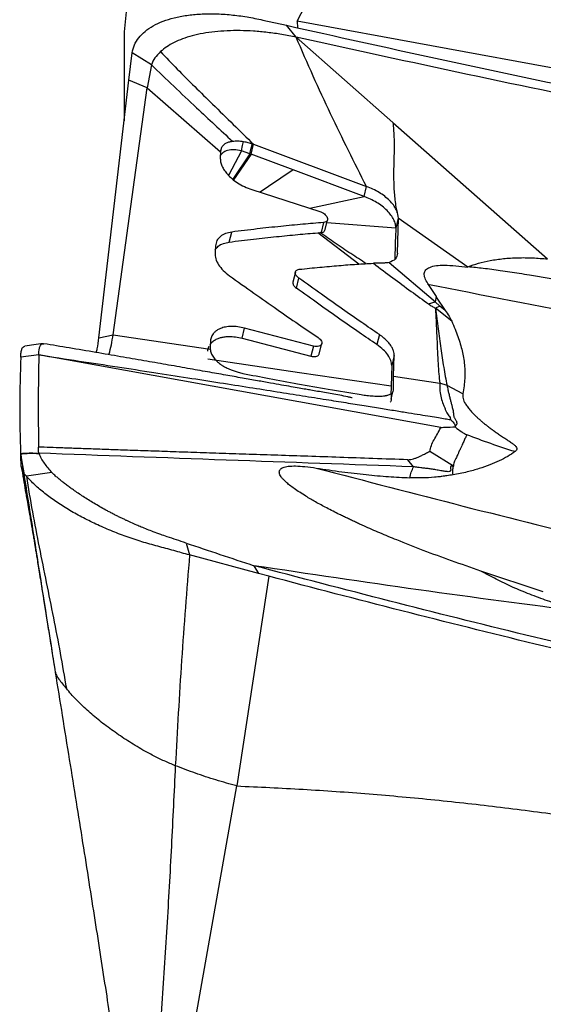
# Model space of a CAD drawing. Units: millimetres. Extents: x 15 to 204, y 6 to 291.
# Drawn here: x 49 to 52, y 116 to 121 of the extents above; entities that cross this region are included whole.
import ezdxf

# ---------------------------------------------------------------- set-up
doc = ezdxf.new("R2010")
doc.units = ezdxf.units.MM

msp = doc.modelspace()

# ---------------------------------------------------------------- linework, layer by layer
at = {"color": 7, "linetype": 'Continuous', "lineweight": 30}
for p, q in [((50.0854, 121.3362), (50.2244, 121.305)), ((50.2819, 121.2351), (50.2244, 121.3049)), ((58.0371, 119.9036), (50.2884, 121.33)), ((50.2884, 121.33), (50.2902, 121.2905)), ((49.2643, 121.2671), (49.2643, 120.7412)), ((50.282, 121.2352), (50.8539, 120.7304)), ((50.4175, 121.2051), (50.282, 121.2352)), ((49.2921, 120.98), (49.311, 121.1432)), ((49.4251, 121.072), (49.311, 121.1432)), ((49.4251, 121.072), (49.4011, 120.9355)), ((49.1153, 119.458), (49.2921, 120.98)), ((49.1992, 119.4765), (49.4012, 120.9355)), ((49.4012, 120.9355), (49.2921, 120.98)), ((49.4011, 120.9355), (49.8345, 120.5568)), ((50.8539, 120.7304), (51.7691, 119.9238)), ((49.8345, 120.5568), (49.842, 120.5845)), ((50.0151, 120.5435), (50.0294, 120.6018)), ((50.0228, 120.6041), (50.0294, 120.6018)), ((50.0294, 120.6018), (50.698, 120.3517)), ((49.8345, 120.5568), (49.8327, 120.5238)), ((50.0086, 120.5462), (49.9068, 120.3952)), ((50.0151, 120.5435), (49.9103, 120.3926)), ((50.0086, 120.5462), (49.9577, 120.5628)), ((50.0151, 120.5435), (50.0086, 120.5462)), ((50.263, 120.4504), (50.0151, 120.5435)), ((50.6834, 120.2924), (50.263, 120.4504)), ((50.6834, 120.2924), (50.698, 120.3517)), ((50.0195, 120.3347), (50.4212, 120.205)), ((50.362, 120.2241), (50.6834, 120.2924)), ((50.4433, 120.1393), (50.4287, 120.0798)), ((50.4511, 120.0922), (50.4663, 120.1542)), ((50.871, 120.1064), (50.4625, 120.1384)), ((50.8856, 120.1657), (50.871, 120.1064)), ((50.8856, 120.1657), (50.8801, 119.9585)), ((51.2975, 119.8762), (50.8856, 120.1657)), ((49.8858, 120.024), (49.9004, 120.0833)), ((50.409, 120.0784), (50.4225, 120.0794)), ((50.652, 119.8937), (50.409, 120.0784)), ((49.8043, 120.0008), (49.8021, 119.9591)), ((50.7933, 119.8996), (50.7382, 119.8987)), ((50.8325, 119.9026), (51.1055, 119.6711)), ((50.2771, 119.8467), (50.2625, 119.7872)), ((50.2833, 119.7507), (50.2979, 119.81)), ((51.1124, 119.702), (51.0615, 119.7783)), ((51.0645, 119.6579), (51.1047, 119.6696)), ((51.1323, 119.6448), (51.1047, 119.6696)), ((51.1055, 119.6711), (51.1124, 119.702)), ((51.1105, 119.6982), (51.1638, 119.6198)), ((51.1323, 119.6448), (51.1054, 119.633)), ((51.2016, 119.5555), (51.1054, 119.633)), ((51.1638, 119.6198), (51.1323, 119.6448)), ((49.1153, 119.458), (49.1992, 119.4765)), ((49.1992, 119.4765), (49.7729, 119.3914)), ((49.9624, 119.4559), (49.977, 119.5152)), ((50.3833, 119.4089), (49.977, 119.5152)), ((50.774, 119.4769), (50.7595, 119.4176)), ((49.7742, 119.4383), (49.7725, 119.4055)), ((49.9624, 119.4559), (50.3688, 119.3496)), ((50.4187, 119.3641), (50.4333, 119.4236)), ((49.7725, 119.4055), (49.7729, 119.3914)), ((50.3833, 119.4089), (50.3688, 119.3496)), ((48.7593, 119.3565), (48.6527, 119.343)), ((51.1373, 118.9269), (48.7593, 119.3571)), ((50.8614, 119.3531), (50.8469, 119.2938)), ((50.8576, 119.2306), (50.8614, 119.3531)), ((50.8469, 119.2938), (50.843, 119.1713)), ((50.8576, 119.2306), (51.1312, 119.19)), ((51.1745, 119.1755), (51.1312, 119.19)), ((51.2677, 119.1269), (51.1745, 119.1755)), ((51.2223, 118.9371), (51.2236, 118.9296)), ((48.7583, 118.7901), (48.7578, 118.8112)), ((48.7597, 118.7769), (48.7583, 118.7901)), ((51.2128, 118.6993), (51.0721, 118.7858)), ((48.7599, 118.7759), (48.7608, 118.7727)), ((50.9761, 118.6957), (50.9425, 118.737)), ((48.8372, 118.6612), (48.6858, 118.6396)), ((49.6304, 118.2448), (49.6512, 118.1743)), ((50.0592, 118.0644), (49.6512, 118.1743)), ((50.0318, 118.111), (50.0592, 118.0644)), ((51.7436, 117.9569), (51.3748, 118.0795)), ((50.1201, 118.0483), (49.9307, 116.809)), ((50.1201, 118.0483), (50.0592, 118.0644)), ((49.6043, 114.9659), (49.9307, 116.809))]:
    msp.add_line(p, q, dxfattribs=at)
at = {"color": 8, "linetype": 'Continuous', "lineweight": 30}
msp.add_line((50.8435, 119.0956), (50.854, 119.1384), dxfattribs=at)
at = {"color": 8, "linetype": 'Continuous', "lineweight": 30, "flags": 128}
msp.add_lwpolyline([(49.8343, 120.5532), (49.836, 120.56), (49.842, 120.5845)], dxfattribs=at)
at = {"color": 7, "linetype": 'Continuous', "lineweight": 30, "flags": 128}
for points in [[(49.9577, 120.5628), (49.9651, 120.5937), (49.971, 120.618)], [(50.0086, 120.5462), (50.0165, 120.5786), (50.0228, 120.6041)], [(49.9577, 120.5628), (49.9013, 120.4546), (49.8822, 120.4179)], [(50.263, 120.4504), (50.1185, 120.3524), (50.0689, 120.3188)], [(50.843, 119.1713), (50.3007, 119.2517), (49.7583, 119.3321)]]:
    msp.add_lwpolyline(points, dxfattribs=at)
at = {"color": 7, "linetype": 'Continuous', "lineweight": 30}
for points in [[(49.7193, 126.3127), (49.583, 124.6304), (49.4281, 122.9486), (49.2643, 121.2671)], [(50.2884, 121.33), (50.4138, 121.5702), (50.5392, 121.8104), (50.6643, 122.0507)]]:
    msp.add_open_spline(points, degree=3, dxfattribs=at)
for points, knots in [([(49.311, 121.1432), (49.3149, 121.1586), (49.3228, 121.1897), (49.3494, 121.2318), (49.3864, 121.27), (49.4348, 121.3028), (49.4928, 121.3296), (49.5592, 121.3503), (49.6335, 121.3647), (49.7152, 121.3726), (49.8032, 121.3739), (49.8957, 121.368), (49.9902, 121.356), (50.0539, 121.3428), (50.0854, 121.3362)], [0, 0, 0, 0, 0.082289, 0.165839, 0.249988, 0.334171, 0.41775, 0.500001, 0.582251, 0.66583, 0.750012, 0.834161, 0.917712, 1, 1, 1, 1]), ([(50.2244, 121.305), (50.5179, 121.2398), (51.1049, 121.1095), (51.9885, 120.9223), (52.8742, 120.7427), (53.7622, 120.5729), (54.6524, 120.4132), (55.5446, 120.262), (56.1409, 120.1685), (56.4391, 120.1217)], [0, 0, 0, 0, 0.142867, 0.285727, 0.42858, 0.571429, 0.714277, 0.857132, 1, 1, 1, 1]), ([(50.2819, 121.2351), (50.2534, 121.2406), (50.1963, 121.2517), (50.1119, 121.2633), (50.0295, 121.2709), (49.9497, 121.2741), (49.8727, 121.2729), (49.7991, 121.2674), (49.73, 121.2576), (49.6664, 121.2437), (49.609, 121.2257), (49.5584, 121.2038), (49.5144, 121.1786), (49.4911, 121.159), (49.4795, 121.1492)], [0, 0, 0, 0, 0.084154, 0.168216, 0.251337, 0.334202, 0.41777, 0.501885, 0.586017, 0.669785, 0.752931, 0.835631, 0.918154, 1, 1, 1, 1]), ([(50.6979, 120.3517), (50.6622, 120.4225), (50.5907, 120.5642), (50.4852, 120.7814), (50.3815, 121.0035), (50.3151, 121.1579), (50.2819, 121.2351)], [0, 0, 0, 0, 0.249885, 0.500024, 0.750115, 1, 1, 1, 1]), ([(56.4751, 120.0564), (56.1363, 120.1111), (55.4587, 120.2204), (54.4451, 120.3973), (53.4338, 120.5836), (52.4252, 120.7803), (51.4193, 120.9863), (50.7514, 121.1322), (50.4175, 121.2051)], [0, 0, 0, 0, 0.16664, 0.333312, 0.5, 0.666688, 0.83336, 1, 1, 1, 1]), ([(49.4795, 121.1492), (49.4676, 121.1371), (49.4443, 121.1132), (49.4314, 121.0855), (49.4251, 121.072)], [0, 0, 0, 0, 0.508274, 1, 1, 1, 1]), ([(49.4795, 121.1492), (49.5124, 121.1148), (49.5789, 121.0451), (49.6818, 120.9423), (49.7925, 120.8334), (49.9091, 120.7202), (49.9896, 120.6409), (50.0294, 120.6018)], [0, 0, 0, 0, 0.183498, 0.371412, 0.561109, 0.783349, 1, 1, 1, 1]), ([(49.4251, 121.072), (49.4692, 121.0296), (49.558, 120.9441), (49.6831, 120.8264), (49.799, 120.7182), (49.8697, 120.6526), (49.9048, 120.62)], [0, 0, 0, 0, 0.278326, 0.560712, 0.782006, 1, 1, 1, 1]), ([(50.8539, 120.7303), (50.8564, 120.7028), (50.8613, 120.6476), (50.8612, 120.5689), (50.8591, 120.4919), (50.8574, 120.4142), (50.8594, 120.3345), (50.8668, 120.2514), (50.8792, 120.1946), (50.8856, 120.1657)], [0, 0, 0, 0, 0.1334879, 0.267826, 0.4042221, 0.542977, 0.6912199, 0.8431683, 1, 1, 1, 1]), ([(49.842, 120.5845), (49.8451, 120.589), (49.8513, 120.598), (49.8659, 120.6082), (49.8835, 120.6159), (49.8977, 120.6186), (49.9048, 120.62)], [0, 0, 0, 0, 0.249707, 0.4994269, 0.7499783, 1, 1, 1, 1]), ([(49.9048, 120.62), (49.915, 120.621), (49.9354, 120.623), (49.9591, 120.6197), (49.971, 120.618)], [0, 0, 0, 0, 0.499076, 1, 1, 1, 1]), ([(49.971, 120.618), (49.9795, 120.6163), (49.9966, 120.6129), (50.014, 120.6071), (50.0228, 120.6041)], [0, 0, 0, 0, 0.499952, 1, 1, 1, 1]), ([(49.8327, 120.5238), (49.8329, 120.5154), (49.8333, 120.4992), (49.8421, 120.4737), (49.8558, 120.4486), (49.8754, 120.4234), (49.9016, 120.3978), (49.9352, 120.373), (49.9753, 120.3505), (50.0047, 120.34), (50.0195, 120.3347)], [0, 0, 0, 0, 0.119097, 0.230979, 0.340752, 0.453762, 0.575335, 0.70961, 0.853176, 1, 1, 1, 1]), ([(49.9577, 120.5628), (49.9427, 120.5657), (49.9132, 120.5714), (49.8759, 120.5667), (49.8478, 120.5548), (49.8376, 120.5407), (49.8333, 120.5347)], [0, 0, 0, 0, 0.278644, 0.54786, 0.809572, 1, 1, 1, 1]), ([(50.8801, 120.1973), (50.8781, 120.2035), (50.8731, 120.2185), (50.8576, 120.2431), (50.8346, 120.2696), (50.8059, 120.2948), (50.7726, 120.3176), (50.7362, 120.3373), (50.7107, 120.3469), (50.6979, 120.3517)], [0, 0, 0, 0, 0.103645, 0.250791, 0.396347, 0.546716, 0.698366, 0.848889, 1, 1, 1, 1]), ([(50.871, 120.1064), (50.8707, 120.1142), (50.87, 120.1299), (50.8602, 120.156), (50.8435, 120.1831), (50.8199, 120.2101), (50.791, 120.2359), (50.7575, 120.2588), (50.7212, 120.2782), (50.696, 120.2877), (50.6834, 120.2924)], [0, 0, 0, 0, 0.1177254, 0.2381968, 0.3623089, 0.4901704, 0.6193138, 0.7473303, 0.8740666, 1, 1, 1, 1]), ([(50.4212, 120.205), (50.4261, 120.203), (50.436, 120.1991), (50.4491, 120.1903), (50.4593, 120.1799), (50.4655, 120.1686), (50.4676, 120.1578), (50.465, 120.1487), (50.4572, 120.1416), (50.4481, 120.1401), (50.4433, 120.1393)], [0, 0, 0, 0, 0.121372, 0.244912, 0.365318, 0.487404, 0.604466, 0.725777, 0.858825, 1, 1, 1, 1]), ([(50.4433, 120.1393), (50.4029, 120.136), (50.3189, 120.1293), (50.1878, 120.1164), (50.0473, 120.1011), (49.9504, 120.0893), (49.9004, 120.0833)], [0, 0, 0, 0, 0.225229, 0.466946, 0.725193, 1, 1, 1, 1]), ([(49.9004, 120.0832), (49.888, 120.0807), (49.8622, 120.0755), (49.8317, 120.058), (49.8102, 120.0331), (49.8063, 120.0116), (49.8044, 120.0008)], [0, 0, 0, 0, 0.231295, 0.478728, 0.736922, 1, 1, 1, 1]), ([(49.8858, 120.024), (49.9338, 120.0298), (50.027, 120.0411), (50.1621, 120.0559), (50.2886, 120.0685), (50.3698, 120.0752), (50.409, 120.0784)], [0, 0, 0, 0, 0.273788, 0.531696, 0.773756, 1, 1, 1, 1]), ([(50.4287, 120.0798), (50.4329, 120.0804), (50.441, 120.0816), (50.4488, 120.0866), (50.4503, 120.0915), (50.451, 120.0937)], [0, 0, 0, 0, 0.366544, 0.72316, 1, 1, 1, 1]), ([(50.871, 120.1064), (50.8701, 120.0809), (50.8682, 120.0313), (50.8662, 119.9698), (50.8654, 119.9346), (50.8651, 119.9221)], [0, 0, 0, 0, 0.404187, 0.787722, 1, 1, 1, 1]), ([(49.8031, 119.9788), (49.8083, 119.9859), (49.8196, 120.0013), (49.8491, 120.0167), (49.874, 120.0216), (49.8858, 120.0239)], [0, 0, 0, 0, 0.312646, 0.672946, 1, 1, 1, 1]), ([(49.8021, 119.9591), (49.8027, 119.9479), (49.8039, 119.9251), (49.821, 119.8899), (49.8488, 119.8557), (49.8742, 119.8353), (49.8867, 119.8252)], [0, 0, 0, 0, 0.24574, 0.498092, 0.751511, 1, 1, 1, 1]), ([(50.8809, 119.9582), (50.8784, 119.9456), (50.8734, 119.9203), (50.8461, 119.9086), (50.8325, 119.9027)], [0, 0, 0, 0, 0.501027, 1, 1, 1, 1]), ([(50.3004, 119.8628), (50.3408, 119.867), (50.419, 119.8752), (50.5323, 119.8852), (50.638, 119.8933), (50.7056, 119.8969), (50.7382, 119.8987)], [0, 0, 0, 0, 0.27461, 0.532779, 0.774556, 1, 1, 1, 1]), ([(50.7382, 119.8987), (50.7765, 119.8699), (50.8507, 119.8142), (50.9595, 119.734), (51.0303, 119.6827), (51.0645, 119.6579)], [0, 0, 0, 0, 0.355619, 0.688884, 1, 1, 1, 1]), ([(50.833, 119.9037), (50.8269, 119.9025), (50.8149, 119.9002), (50.8004, 119.8998), (50.7933, 119.8996)], [0, 0, 0, 0, 0.504918, 1, 1, 1, 1]), ([(51.0615, 119.7783), (51.0547, 119.7894), (51.0418, 119.8103), (51.0372, 119.8389), (51.0471, 119.8611), (51.0825, 119.883), (51.1678, 119.8911), (51.2498, 119.8817), (51.2975, 119.8762)], [0, 0, 0, 0, 0.107464, 0.202957, 0.295934, 0.39655, 0.649597, 1, 1, 1, 1]), ([(51.298, 119.8773), (51.3181, 119.8848), (51.3586, 119.8999), (51.4294, 119.9159), (51.5075, 119.927), (51.592, 119.9321), (51.6796, 119.9317), (51.7396, 119.9264), (51.7691, 119.9238)], [0, 0, 0, 0, 0.161425, 0.326245, 0.494834, 0.666907, 0.836447, 1, 1, 1, 1]), ([(49.8867, 119.8252), (49.9351, 119.7908), (50.0287, 119.7244), (50.1647, 119.629), (50.2914, 119.5411), (50.373, 119.4855), (50.4122, 119.4588)], [0, 0, 0, 0, 0.2775794, 0.5367653, 0.7775689, 1, 1, 1, 1]), ([(50.2979, 119.81), (50.2947, 119.8125), (50.2883, 119.8175), (50.2813, 119.8259), (50.2771, 119.8346), (50.2762, 119.8426), (50.2776, 119.8496), (50.2815, 119.8554), (50.2888, 119.8604), (50.2964, 119.862), (50.3004, 119.8628)], [0, 0, 0, 0, 0.1245649, 0.2525151, 0.3800108, 0.5033979, 0.5995772, 0.7159943, 0.8510881, 1, 1, 1, 1]), ([(51.9341, 119.7816), (51.9194, 119.7842), (51.8897, 119.7894), (51.8451, 119.7971), (51.8, 119.8049), (51.7544, 119.8127), (51.7083, 119.8204), (51.6572, 119.8288), (51.5838, 119.8406), (51.4921, 119.8545), (51.3905, 119.8683), (51.3279, 119.8744), (51.298, 119.8773)], [0, 0, 0, 0, 0.067368, 0.135676, 0.204949, 0.275212, 0.346486, 0.418797, 0.513628, 0.690219, 0.852142, 1, 1, 1, 1]), ([(50.2629, 119.7871), (50.2626, 119.7861), (50.2614, 119.7827), (50.2627, 119.7758), (50.2668, 119.7672), (50.2738, 119.7586), (50.2802, 119.7533), (50.2833, 119.7507)], [0, 0, 0, 0, 0.096192, 0.316298, 0.544717, 0.774913, 1, 1, 1, 1]), ([(50.774, 119.4769), (50.7391, 119.5008), (50.6659, 119.5507), (50.5516, 119.6303), (50.4278, 119.7174), (50.3423, 119.7783), (50.2979, 119.81)], [0, 0, 0, 0, 0.2189425, 0.4585816, 0.7189308, 1, 1, 1, 1]), ([(53.0334, 119.3999), (52.7038, 119.4597), (52.0445, 119.5792), (51.3876, 119.7088), (51.0591, 119.7736)], [0, 0, 0, 0, 0.499875, 1, 1, 1, 1]), ([(50.7595, 119.4176), (50.7245, 119.4415), (50.6513, 119.4914), (50.5371, 119.571), (50.4133, 119.6581), (50.3277, 119.719), (50.2833, 119.7507)], [0, 0, 0, 0, 0.218943, 0.458582, 0.718931, 1, 1, 1, 1]), ([(51.0645, 119.6579), (51.0716, 119.6531), (51.0848, 119.6444), (51.0989, 119.6366), (51.1054, 119.633)], [0, 0, 0, 0, 0.5361337, 1, 1, 1, 1]), ([(51.1054, 119.633), (51.107, 119.6013), (51.1102, 119.5405), (51.1139, 119.4546), (51.1174, 119.377), (51.1209, 119.3077), (51.1251, 119.2463), (51.1292, 119.2079), (51.1312, 119.19)], [0, 0, 0, 0, 0.2106028, 0.4036021, 0.5790213, 0.7368995, 0.8772174, 1, 1, 1, 1]), ([(51.1054, 119.633), (51.1109, 119.5924), (51.1219, 119.5124), (51.1375, 119.3962), (51.153, 119.2842), (51.1674, 119.2114), (51.1745, 119.1755)], [0, 0, 0, 0, 0.260323, 0.513435, 0.76018, 1, 1, 1, 1]), ([(51.1638, 119.6198), (51.1715, 119.6084), (51.186, 119.587), (51.1967, 119.5655), (51.2016, 119.5555)], [0, 0, 0, 0, 0.5341744, 1, 1, 1, 1]), ([(51.2016, 119.5555), (51.2084, 119.5401), (51.2217, 119.5095), (51.2385, 119.465), (51.2525, 119.422), (51.2636, 119.3808), (51.2722, 119.3396), (51.2778, 119.2981), (51.2802, 119.2566), (51.2793, 119.2151), (51.275, 119.1717), (51.2702, 119.1426), (51.2677, 119.1269)], [0, 0, 0, 0, 0.097314, 0.192374, 0.285312, 0.37628, 0.465437, 0.564615, 0.664739, 0.763532, 0.873077, 1, 1, 1, 1]), ([(49.1726, 119.3584), (49.1733, 119.3601), (49.1799, 119.3764), (49.1892, 119.4149), (49.1959, 119.456), (49.1992, 119.4765)], [0, 0, 0, 0, 0.055967, 0.529604, 1, 1, 1, 1]), ([(49.977, 119.5152), (49.9637, 119.5181), (49.9372, 119.5241), (49.8987, 119.5259), (49.8636, 119.5226), (49.8378, 119.5153), (49.8192, 119.5064), (49.8055, 119.4975), (49.7911, 119.484), (49.7783, 119.4648), (49.7756, 119.4473), (49.7742, 119.4383)], [0, 0, 0, 0, 0.1299358, 0.2602938, 0.388381, 0.5118692, 0.579595, 0.6534651, 0.7330791, 0.8620069, 1, 1, 1, 1]), ([(50.8614, 119.3531), (50.8613, 119.357), (50.8611, 119.3658), (50.8574, 119.3818), (50.8499, 119.3996), (50.8381, 119.4185), (50.8219, 119.4375), (50.8007, 119.4575), (50.7831, 119.4703), (50.774, 119.4769)], [0, 0, 0, 0, 0.096887, 0.222278, 0.376482, 0.510733, 0.660464, 0.824552, 1, 1, 1, 1]), ([(48.7847, 119.4233), (48.7667, 119.4209), (48.7307, 119.4161), (48.6947, 119.4114), (48.6767, 119.409)], [0, 0, 0, 0, 0.500082, 1, 1, 1, 1]), ([(48.7592, 119.3573), (48.7595, 119.3667), (48.76, 119.3859), (48.765, 119.4059), (48.7729, 119.4188), (48.7814, 119.4243), (48.7876, 119.4227), (48.7896, 119.4222)], [0, 0, 0, 0, 0.216542, 0.43686, 0.662146, 0.893311, 1, 1, 1, 1]), ([(50.6125, 119.1027), (50.6126, 119.1028), (50.6131, 119.1032), (50.6045, 119.1049), (50.5794, 119.1104), (50.5404, 119.1185), (50.4954, 119.1268), (50.4518, 119.1344), (50.4103, 119.1412), (50.3729, 119.1475), (50.3357, 119.154), (50.2966, 119.1609), (50.249, 119.1693), (50.1928, 119.1792), (50.1262, 119.1911), (50.0489, 119.2048), (49.9605, 119.2205), (49.8622, 119.2379), (49.754, 119.2571), (49.636, 119.2779), (49.5108, 119.2999), (49.3787, 119.3229), (49.2402, 119.3469), (49.0929, 119.3721), (48.9417, 119.3977), (48.8397, 119.4147), (48.7898, 119.423)], [0, 0, 0, 0, 0.001909, 0.0124, 0.027162, 0.059284, 0.089415, 0.117153, 0.142343, 0.164919, 0.181791, 0.202623, 0.228018, 0.257984, 0.292526, 0.334167, 0.380963, 0.432918, 0.490037, 0.552323, 0.619782, 0.688135, 0.761106, 0.83871, 0.920966, 1, 1, 1, 1]), ([(49.0991, 119.371), (49.1012, 119.3784), (49.1084, 119.4037), (49.1124, 119.4355), (49.1153, 119.458)], [0, 0, 0, 0, 0.292447, 1, 1, 1, 1]), ([(49.7731, 119.4168), (49.7751, 119.4203), (49.7811, 119.4306), (49.7974, 119.4432), (49.818, 119.454), (49.8393, 119.4606), (49.861, 119.4646), (49.8887, 119.4664), (49.9228, 119.4647), (49.9492, 119.4588), (49.9624, 119.4559)], [0, 0, 0, 0, 0.078335, 0.226862, 0.358295, 0.460754, 0.566181, 0.673767, 0.837119, 1, 1, 1, 1]), ([(50.4122, 119.4588), (50.4162, 119.4557), (50.4244, 119.4495), (50.4319, 119.4389), (50.4347, 119.4283), (50.4323, 119.4189), (50.4257, 119.4116), (50.4154, 119.4072), (50.4008, 119.4055), (50.3893, 119.4078), (50.3833, 119.4089)], [0, 0, 0, 0, 0.12514, 0.251667, 0.374406, 0.499652, 0.608107, 0.725018, 0.857242, 1, 1, 1, 1]), ([(50.8468, 119.2938), (50.846, 119.3039), (50.8442, 119.324), (50.8259, 119.3565), (50.7984, 119.3887), (50.7725, 119.4079), (50.7594, 119.4176)], [0, 0, 0, 0, 0.2500684, 0.4975398, 0.7455801, 1, 1, 1, 1]), ([(48.6527, 119.343), (48.6531, 119.3532), (48.6538, 119.3736), (48.6595, 119.3937), (48.6672, 119.4062), (48.6742, 119.4078), (48.6774, 119.4086)], [0, 0, 0, 0, 0.260008, 0.518641, 0.777181, 1, 1, 1, 1]), ([(49.7597, 119.379), (49.7603, 119.3884), (49.761, 119.3982), (49.7662, 119.4062), (49.7664, 119.4065)], [0, 0, 0, 0, 0.960288, 1, 1, 1, 1]), ([(49.7729, 119.3914), (49.7745, 119.3833), (49.7776, 119.367), (49.7908, 119.3434), (49.8094, 119.3215), (49.8266, 119.3071), (49.8388, 119.2986), (49.8451, 119.2946), (49.8531, 119.2897), (49.863, 119.2842), (49.8763, 119.2776), (49.8934, 119.2699), (49.915, 119.2618), (49.9399, 119.2539), (49.9577, 119.2499), (49.967, 119.2478)], [0, 0, 0, 0, 0.125939, 0.251411, 0.374621, 0.494097, 0.51575, 0.543773, 0.578316, 0.619435, 0.66716, 0.736061, 0.815011, 0.903357, 1, 1, 1, 1]), ([(50.3688, 119.3496), (50.3739, 119.3486), (50.3843, 119.3465), (50.3986, 119.3476), (50.4097, 119.3517), (50.4167, 119.3575), (50.4177, 119.3624), (50.418, 119.3643)], [0, 0, 0, 0, 0.2188443, 0.4401975, 0.6543471, 0.8716644, 1, 1, 1, 1]), ([(48.6527, 119.343), (48.6496, 119.248), (48.6434, 119.0579), (48.6492, 118.8693), (48.6521, 118.7749)], [0, 0, 0, 0, 0.499356, 1, 1, 1, 1]), ([(48.7594, 119.3565), (48.7578, 119.2656), (48.7547, 119.0835), (48.7568, 118.9021), (48.7578, 118.8112)], [0, 0, 0, 0, 0.499237, 1, 1, 1, 1]), ([(48.7593, 119.3571), (48.8389, 119.3451), (48.994, 119.3215), (49.2205, 119.2869), (49.4349, 119.254), (49.637, 119.2227), (49.8259, 119.1933), (50.0018, 119.1658), (50.1647, 119.1401), (50.316, 119.1162), (50.4519, 119.0946), (50.573, 119.0752), (50.6801, 119.058), (50.7776, 119.0423), (50.8654, 119.0281), (50.9436, 119.0154), (51.0122, 119.0042), (51.0712, 118.9946), (51.1206, 118.9865), (51.1604, 118.98), (51.1838, 118.9762), (51.1938, 118.9745)], [0, 0, 0, 0, 0.09772, 0.190498, 0.278333, 0.361222, 0.439164, 0.510896, 0.577852, 0.640031, 0.697432, 0.745467, 0.789551, 0.829685, 0.865868, 0.8981, 0.926381, 0.950712, 0.971091, 0.987521, 1, 1, 1, 1]), ([(49.967, 119.2478), (50.0187, 119.2374), (50.1261, 119.2158), (50.2944, 119.185), (50.4758, 119.1534), (50.6013, 119.133), (50.6662, 119.1225)], [0, 0, 0, 0, 0.222664, 0.463525, 0.722626, 1, 1, 1, 1]), ([(50.8581, 119.1549), (50.8576, 119.1662), (50.8568, 119.1886), (50.8573, 119.2167), (50.8576, 119.2306)], [0, 0, 0, 0, 0.503756, 1, 1, 1, 1]), ([(51.1312, 119.19), (51.1311, 119.1742), (51.131, 119.1425), (51.1391, 119.1015), (51.149, 119.0705), (51.1589, 119.0473), (51.1659, 119.0301), (51.1714, 119.0166), (51.1808, 119.0034), (51.1889, 118.9922), (51.1946, 118.9821), (51.1941, 118.977), (51.1938, 118.9745)], [0, 0, 0, 0, 0.162418, 0.3255, 0.490108, 0.582701, 0.675044, 0.771217, 0.832147, 0.891465, 0.947399, 1, 1, 1, 1]), ([(50.6662, 119.1225), (50.6778, 119.1207), (50.7021, 119.1171), (50.7385, 119.1136), (50.7744, 119.1126), (50.7969, 119.1141), (50.8091, 119.1158), (50.8133, 119.1165), (50.8184, 119.1175), (50.8255, 119.1193), (50.8344, 119.1222), (50.8438, 119.127), (50.8511, 119.1333), (50.8571, 119.1421), (50.8577, 119.15), (50.8581, 119.1549)], [0, 0, 0, 0, 0.110673, 0.23299, 0.365111, 0.504128, 0.520467, 0.541933, 0.568609, 0.60063, 0.661789, 0.733966, 0.811742, 0.882133, 1, 1, 1, 1]), ([(50.843, 119.1713), (50.8428, 119.1574), (50.8422, 119.1293), (50.8431, 119.1069), (50.8435, 119.0956)], [0, 0, 0, 0, 0.496239, 1, 1, 1, 1]), ([(51.1745, 119.1755), (51.176, 119.1673), (51.179, 119.1508), (51.1844, 119.1277), (51.19, 119.1055), (51.1956, 119.0845), (51.2006, 119.0649), (51.2048, 119.0483), (51.2083, 119.0343), (51.2105, 119.0231), (51.212, 119.0135), (51.2127, 119.005), (51.2129, 118.9981), (51.2148, 118.9911), (51.2186, 118.984), (51.2224, 118.9772), (51.2268, 118.9704), (51.2294, 118.9648), (51.2306, 118.96), (51.2312, 118.9555), (51.2315, 118.9516), (51.2319, 118.9473), (51.2292, 118.9426), (51.2249, 118.9392), (51.2223, 118.9371)], [0, 0, 0, 0, 0.0679978, 0.1378773, 0.2094276, 0.2824126, 0.3567092, 0.4325254, 0.4892982, 0.5428268, 0.5945842, 0.638109, 0.6858206, 0.7192161, 0.754289, 0.789292, 0.8199045, 0.8462206, 0.8727143, 0.9003465, 0.9193692, 0.9297625, 0.9580887, 1, 1, 1, 1]), ([(51.2677, 119.1269), (51.2673, 119.1179), (51.2665, 119.0989), (51.278, 119.0752), (51.2889, 119.0579), (51.2963, 119.0477), (51.3046, 119.0371), (51.3139, 119.0262), (51.3243, 119.0149), (51.3357, 119.0033), (51.3482, 118.9912), (51.362, 118.9787), (51.3768, 118.9658), (51.3925, 118.9527), (51.409, 118.9394), (51.4265, 118.926), (51.4448, 118.9125), (51.464, 118.8988), (51.4853, 118.884), (51.5087, 118.8683), (51.5329, 118.8526), (51.5541, 118.8387), (51.5712, 118.8264), (51.5831, 118.8149), (51.5877, 118.8038), (51.5855, 118.7935), (51.5794, 118.788), (51.5762, 118.7851)], [0, 0, 0, 0, 0.07669, 0.162143, 0.188643, 0.216165, 0.244758, 0.274463, 0.305319, 0.337363, 0.370628, 0.406434, 0.443033, 0.480445, 0.518698, 0.557812, 0.597808, 0.638704, 0.680518, 0.731339, 0.782187, 0.82572, 0.860255, 0.893282, 0.925669, 0.96042, 1, 1, 1, 1]), ([(50.8435, 119.0956), (50.8436, 119.0897), (50.8437, 119.0829), (50.8389, 119.0784), (50.8383, 119.0778)], [0, 0, 0, 0, 0.867877, 1, 1, 1, 1]), ([(51.1938, 118.9745), (51.1972, 118.9723), (51.2047, 118.9674), (51.2155, 118.9556), (51.2195, 118.9448), (51.2223, 118.9371)], [0, 0, 0, 0, 0.185053, 0.41754, 1, 1, 1, 1]), ([(51.0721, 118.7858), (51.0747, 118.7978), (51.08, 118.8225), (51.0976, 118.8559), (51.118, 118.8902), (51.1308, 118.9145), (51.1373, 118.9269)], [0, 0, 0, 0, 0.229342, 0.470176, 0.729748, 1, 1, 1, 1]), ([(51.2236, 118.9296), (51.2031, 118.9289), (51.177, 118.9279), (51.1488, 118.9268), (51.1409, 118.9267), (51.1385, 118.9267), (51.1376, 118.9268), (51.1373, 118.9269)], [0, 0, 0, 0, 0.726015, 0.919466, 0.973804, 0.990392, 1, 1, 1, 1]), ([(51.2236, 118.9296), (51.236, 118.9203), (51.2534, 118.9072), (51.2763, 118.8916), (51.2863, 118.8869), (51.2907, 118.8848)], [0, 0, 0, 0, 0.574046, 0.812181, 1, 1, 1, 1]), ([(51.2907, 118.8849), (51.288, 118.8791), (51.282, 118.8661), (51.2721, 118.8446), (51.2623, 118.8233), (51.253, 118.8029), (51.245, 118.7855), (51.2379, 118.7697), (51.2318, 118.7566), (51.2258, 118.7432), (51.2194, 118.7304), (51.2129, 118.7161), (51.2128, 118.7053), (51.2128, 118.6992)], [0, 0, 0, 0, 0.095519, 0.213179, 0.352948, 0.445641, 0.549415, 0.638616, 0.704773, 0.765659, 0.859311, 0.920128, 1, 1, 1, 1]), ([(51.5762, 118.7851), (51.528, 118.8004), (51.4313, 118.8311), (51.3377, 118.8669), (51.2907, 118.8849)], [0, 0, 0, 0, 0.498754, 1, 1, 1, 1]), ([(50.9425, 118.737), (50.8737, 118.7395), (50.7391, 118.7443), (50.5422, 118.7511), (50.3546, 118.7574), (50.1764, 118.7634), (50.0076, 118.769), (49.848, 118.7743), (49.6977, 118.7793), (49.5567, 118.7841), (49.4249, 118.7885), (49.3023, 118.7927), (49.1889, 118.7966), (49.0848, 118.8002), (48.9899, 118.8036), (48.9043, 118.8066), (48.8279, 118.8093), (48.7801, 118.8111), (48.7577, 118.8119)], [0, 0, 0, 0, 0.0942976, 0.1843536, 0.2701675, 0.3517393, 0.4290702, 0.5021611, 0.571013, 0.6356272, 0.696004, 0.7521443, 0.8040468, 0.8517125, 0.8951403, 0.9343311, 0.9692844, 1, 1, 1, 1]), ([(50.9425, 118.737), (50.9482, 118.7376), (50.9603, 118.7389), (50.9769, 118.7429), (50.9945, 118.7489), (51.0099, 118.756), (51.0239, 118.7625), (51.0357, 118.7682), (51.0469, 118.7739), (51.0577, 118.781), (51.0671, 118.7841), (51.0721, 118.7858)], [0, 0, 0, 0, 0.104216, 0.218299, 0.342984, 0.497371, 0.600414, 0.68968, 0.792237, 0.888509, 1, 1, 1, 1]), ([(51.5762, 118.7851), (51.562, 118.7756), (51.5329, 118.7559), (51.4829, 118.7301), (51.4263, 118.7059), (51.3631, 118.6838), (51.2917, 118.6633), (51.2379, 118.6535), (51.2095, 118.6483)], [0, 0, 0, 0, 0.141558, 0.290813, 0.448034, 0.619022, 0.798638, 1, 1, 1, 1]), ([(48.6521, 118.7749), (48.6561, 118.775), (48.6662, 118.7754), (48.6815, 118.7766), (48.6979, 118.7772), (48.7235, 118.7772), (48.7442, 118.777), (48.7597, 118.7769)], [0, 0, 0, 0, 0.1120017, 0.2791715, 0.4187179, 0.5623626, 1, 1, 1, 1]), ([(48.6523, 118.7708), (48.6523, 118.7714), (48.6523, 118.7726), (48.6522, 118.774), (48.6521, 118.7747)], [0, 0, 0, 0, 0.500086, 1, 1, 1, 1]), ([(48.7608, 118.7727), (48.7511, 118.773), (48.7309, 118.7735), (48.7031, 118.7743), (48.6764, 118.7721), (48.6604, 118.7712), (48.6523, 118.7708)], [0, 0, 0, 0, 0.271226, 0.558269, 0.779482, 1, 1, 1, 1]), ([(48.6858, 118.6396), (48.6811, 118.6453), (48.6717, 118.6566), (48.6624, 118.6739), (48.6565, 118.6908), (48.6549, 118.7135), (48.6541, 118.7324), (48.6534, 118.7478), (48.6531, 118.7533), (48.6529, 118.7588), (48.6526, 118.7646), (48.6524, 118.7686), (48.6523, 118.7708)], [0, 0, 0, 0, 0.126592, 0.253237, 0.379778, 0.505072, 0.777992, 0.820877, 0.863787, 0.906637, 0.949572, 1, 1, 1, 1]), ([(48.6523, 118.7708), (48.6711, 118.6522), (48.7087, 118.4152), (48.7759, 117.9907), (48.8242, 117.6852), (48.8538, 117.4986)], [0, 0, 0, 0, 0.2805281, 0.5606162, 1, 1, 1, 1]), ([(50.9761, 118.6957), (50.6069, 118.7087), (49.8682, 118.7348), (49.1294, 118.7622), (48.7599, 118.7759)], [0, 0, 0, 0, 0.499695, 1, 1, 1, 1]), ([(48.7608, 118.7727), (48.7649, 118.7633), (48.7731, 118.7445), (48.7909, 118.7162), (48.811, 118.6884), (48.8285, 118.6703), (48.8372, 118.6612)], [0, 0, 0, 0, 0.250445, 0.500579, 0.749568, 1, 1, 1, 1]), ([(48.6562, 118.6966), (48.6603, 118.6717), (48.6679, 118.6243), (48.6793, 118.5579), (48.6895, 118.4996), (48.6984, 118.4496), (48.7059, 118.4077), (48.7119, 118.3741), (48.7164, 118.3485), (48.7204, 118.3258), (48.7241, 118.3045), (48.7286, 118.277), (48.733, 118.2507), (48.7367, 118.2279), (48.7403, 118.2058), (48.7444, 118.1812), (48.7497, 118.1482), (48.7564, 118.107), (48.7645, 118.0575), (48.7746, 117.9949), (48.787, 117.9181), (48.8018, 117.8258), (48.8185, 117.7216), (48.8369, 117.6055), (48.8498, 117.524), (48.8565, 117.4812)], [0, 0, 0, 0, 0.060091, 0.114026, 0.161746, 0.203209, 0.238396, 0.267307, 0.289965, 0.306432, 0.331806, 0.363442, 0.392718, 0.412859, 0.426184, 0.445989, 0.472282, 0.505058, 0.544314, 0.590044, 0.65346, 0.726182, 0.808196, 0.899477, 1, 1, 1, 1]), ([(49.6304, 118.2448), (49.6116, 118.2511), (49.5743, 118.2636), (49.5242, 118.2803), (49.4783, 118.2956), (49.4271, 118.3147), (49.3799, 118.3335), (49.336, 118.3522), (49.3104, 118.3634), (49.2883, 118.3735), (49.2719, 118.3812), (49.2544, 118.3895), (49.236, 118.3985), (49.2166, 118.4081), (49.1964, 118.4185), (49.176, 118.4292), (49.1384, 118.4494), (49.0975, 118.4727), (49.0533, 118.4994), (49.0222, 118.519), (48.9923, 118.5388), (48.966, 118.557), (48.9432, 118.5738), (48.9222, 118.5892), (48.9029, 118.6039), (48.8871, 118.6163), (48.873, 118.6281), (48.8566, 118.6425), (48.8444, 118.6543), (48.8372, 118.6612)], [0, 0, 0, 0, 0.063389, 0.12545, 0.168415, 0.218039, 0.299424, 0.330374, 0.370899, 0.388998, 0.408455, 0.429254, 0.451373, 0.474789, 0.499479, 0.525414, 0.549817, 0.639072, 0.68115, 0.722545, 0.763253, 0.803293, 0.832965, 0.862567, 0.894649, 0.918785, 0.934692, 0.961815, 1, 1, 1, 1]), ([(51.3749, 118.0795), (51.3165, 118.0995), (51.2024, 118.1385), (51.0362, 118.1999), (50.8953, 118.2552), (50.7779, 118.3037), (50.7049, 118.3356), (50.6569, 118.3574), (50.6326, 118.3685), (50.6086, 118.3797), (50.5849, 118.391), (50.5615, 118.4023), (50.5205, 118.4223), (50.4651, 118.4504), (50.3987, 118.4864), (50.3454, 118.5175), (50.3035, 118.5439), (50.2712, 118.5658), (50.2436, 118.5862), (50.2215, 118.6047), (50.2048, 118.6211), (50.193, 118.6355), (50.1853, 118.6485), (50.1816, 118.6601), (50.1818, 118.6702), (50.1858, 118.6788), (50.1933, 118.6859), (50.2083, 118.6938), (50.2362, 118.6997), (50.2802, 118.7011), (50.3358, 118.6974), (50.3779, 118.6914), (50.4004, 118.6882)], [0, 0, 0, 0, 0.106801, 0.20907, 0.306524, 0.368388, 0.428602, 0.444083, 0.459442, 0.474676, 0.489784, 0.504766, 0.51962, 0.568603, 0.61216, 0.650607, 0.6763, 0.699482, 0.720331, 0.739044, 0.753967, 0.767442, 0.779856, 0.791657, 0.803314, 0.815268, 0.827895, 0.841482, 0.872257, 0.908649, 0.951136, 1, 1, 1, 1]), ([(50.4004, 118.6882), (50.4512, 118.6805), (50.5507, 118.6656), (50.6935, 118.6489), (50.8278, 118.6366), (50.9123, 118.6327), (50.9538, 118.6308)], [0, 0, 0, 0, 0.26639, 0.521134, 0.765182, 1, 1, 1, 1]), ([(50.4004, 118.6882), (50.6892, 118.6129), (51.267, 118.4622), (52.137, 118.2456), (52.7192, 118.1076), (53.0104, 118.0385)], [0, 0, 0, 0, 0.3331516, 0.6664866, 1, 1, 1, 1]), ([(50.9538, 118.6308), (50.9565, 118.6419), (50.9618, 118.6641), (50.9713, 118.6852), (50.9761, 118.6957)], [0, 0, 0, 0, 0.499787, 1, 1, 1, 1]), ([(51.2128, 118.6993), (51.2086, 118.6996), (51.2029, 118.7), (51.1972, 118.6989), (51.1939, 118.6969), (51.1936, 118.693), (51.1941, 118.6889), (51.1947, 118.6861), (51.1958, 118.6815), (51.1963, 118.6761), (51.1944, 118.6713), (51.1915, 118.6686), (51.1887, 118.6674), (51.1838, 118.6662), (51.1714, 118.6672), (51.1497, 118.6704), (51.1227, 118.6751), (51.0947, 118.6799), (51.0682, 118.684), (51.043, 118.6872), (51.0209, 118.6894), (50.999, 118.6916), (50.9844, 118.6942), (50.9761, 118.6957)], [0, 0, 0, 0, 0.048219, 0.06602, 0.080384, 0.112801, 0.125119, 0.138345, 0.152505, 0.185986, 0.214764, 0.239821, 0.251259, 0.262123, 0.309864, 0.389952, 0.493059, 0.589931, 0.681081, 0.767993, 0.854838, 0.91704, 1, 1, 1, 1]), ([(51.2095, 118.6483), (51.2093, 118.6531), (51.2088, 118.6623), (51.209, 118.6756), (51.2096, 118.6882), (51.2117, 118.6956), (51.2128, 118.6993)], [0, 0, 0, 0, 0.2634822, 0.5028435, 0.7488929, 1, 1, 1, 1]), ([(49.6512, 118.1743), (49.62, 118.183), (49.5575, 118.2002), (49.4637, 118.2257), (49.3696, 118.2512), (49.2765, 118.2824), (49.1853, 118.3175), (49.0971, 118.3563), (49.0127, 118.3982), (48.9333, 118.4428), (48.8598, 118.4895), (48.7933, 118.5382), (48.734, 118.5885), (48.7018, 118.6226), (48.6858, 118.6396)], [0, 0, 0, 0, 0.083391, 0.166781, 0.250126, 0.333446, 0.416767, 0.500087, 0.583407, 0.666728, 0.750046, 0.833366, 0.916684, 1, 1, 1, 1]), ([(48.6858, 118.6396), (48.6974, 118.5694), (48.7209, 118.4285), (48.7614, 118.2199), (48.8036, 118.0117), (48.8459, 117.8037), (48.8867, 117.5954), (48.9105, 117.4545), (48.9224, 117.3843)], [0, 0, 0, 0, 0.165531, 0.332283, 0.499705, 0.667201, 0.834157, 1, 1, 1, 1]), ([(51.2095, 118.6483), (51.1973, 118.6463), (51.1755, 118.6427), (51.1503, 118.6391), (51.1346, 118.6371), (51.1263, 118.6361), (51.1147, 118.6349), (51.0828, 118.6321), (51.0296, 118.6292), (50.9786, 118.6303), (50.9538, 118.6308)], [0, 0, 0, 0, 0.157648, 0.281737, 0.321321, 0.355735, 0.384989, 0.463324, 0.738515, 1, 1, 1, 1]), ([(49.6304, 118.2448), (49.6973, 118.2224), (49.8311, 118.1776), (49.9649, 118.1332), (50.0318, 118.111)], [0, 0, 0, 0, 0.499969, 1, 1, 1, 1]), ([(49.6512, 118.1743), (49.6346, 117.9669), (49.6013, 117.5501), (49.5784, 117.1366), (49.5669, 116.929)], [0, 0, 0, 0, 0.4978089, 1, 1, 1, 1]), ([(51.985, 117.8368), (51.6582, 117.8797), (51.0046, 117.9655), (50.3561, 118.0625), (50.0318, 118.111)], [0, 0, 0, 0, 0.500016, 1, 1, 1, 1]), ([(52.4481, 117.5074), (52.1787, 117.5713), (51.64, 117.6992), (50.8345, 117.9004), (50.2994, 118.0408), (50.0318, 118.111)], [0, 0, 0, 0, 0.333334, 0.666667, 1, 1, 1, 1]), ([(51.985, 117.8368), (51.9486, 117.8471), (51.8757, 117.8676), (51.768, 117.9029), (51.6627, 117.9415), (51.5613, 117.984), (51.4644, 118.0298), (51.4047, 118.063), (51.3749, 118.0795)], [0, 0, 0, 0, 0.167198, 0.334188, 0.500983, 0.667488, 0.833845, 1, 1, 1, 1]), ([(52.4883, 117.4592), (52.2242, 117.5215), (51.696, 117.6462), (50.9065, 117.8426), (50.3822, 117.9797), (50.1201, 118.0483)], [0, 0, 0, 0, 0.333432, 0.666779, 1, 1, 1, 1]), ([(48.8567, 117.4805), (48.8704, 117.3953), (48.8983, 117.223), (48.9396, 116.9679), (48.9799, 116.7172), (49.0185, 116.4755), (49.0554, 116.2425), (49.0907, 116.018), (49.1244, 115.802), (49.1566, 115.5944), (49.1867, 115.3996), (49.2062, 115.274), (49.2153, 115.2148)], [0, 0, 0, 0, 0.111211, 0.224988, 0.335188, 0.44182, 0.544886, 0.64437, 0.740243, 0.832473, 0.921033, 1, 1, 1, 1]), ([(49.5669, 116.929), (49.5451, 116.9381), (49.5011, 116.9563), (49.4372, 116.9877), (49.3641, 117.0272), (49.2836, 117.0762), (49.1983, 117.1342), (49.118, 117.1944), (49.0447, 117.2571), (48.9784, 117.3207), (48.941, 117.3632), (48.9224, 117.3843)], [0, 0, 0, 0, 0.078181, 0.157444, 0.237816, 0.360311, 0.48522, 0.612421, 0.741305, 0.870915, 1, 1, 1, 1]), ([(49.5669, 116.929), (49.5593, 116.7706), (49.544, 116.453), (49.5173, 115.9746), (49.4866, 115.4943), (49.4607, 115.1721), (49.4478, 115.0113)], [0, 0, 0, 0, 0.249135, 0.49937, 0.750066, 1, 1, 1, 1]), ([(49.9307, 116.809), (49.8894, 116.8206), (49.8072, 116.8436), (49.6856, 116.8835), (49.6063, 116.9139), (49.5669, 116.929)], [0, 0, 0, 0, 0.336302, 0.669833, 1, 1, 1, 1]), ([(49.9307, 116.809), (50.0612, 116.8031), (50.3221, 116.7913), (50.7129, 116.7635), (51.1027, 116.7283), (51.4916, 116.6849), (51.8796, 116.634), (52.137, 116.5934), (52.2658, 116.5731)], [0, 0, 0, 0, 0.166848, 0.333439, 0.499911, 0.666402, 0.833053, 1, 1, 1, 1])]:
    msp.add_open_spline(points, degree=3, knots=knots, dxfattribs=at)
at = {"color": 8, "linetype": 'Continuous', "lineweight": 30}
for points, knots in [([(50.6959, 119.8962), (50.6958, 119.8963), (50.6661, 119.9164), (50.6044, 119.956), (50.5126, 120.0164), (50.4525, 120.0584), (50.4225, 120.0794)], [0, 0, 0, 0, 0.000921, 0.327808, 0.664737, 1, 1, 1, 1]), ([(48.858, 117.481), (48.8586, 117.4775), (48.8611, 117.4645), (48.8775, 117.4414), (48.899, 117.4127), (48.9146, 117.3938), (48.9224, 117.3843)], [0, 0, 0, 0, 0.112661, 0.416741, 0.708149, 1, 1, 1, 1])]:
    msp.add_open_spline(points, degree=3, knots=knots, dxfattribs=at)

doc.saveas('drawing.dxf')
